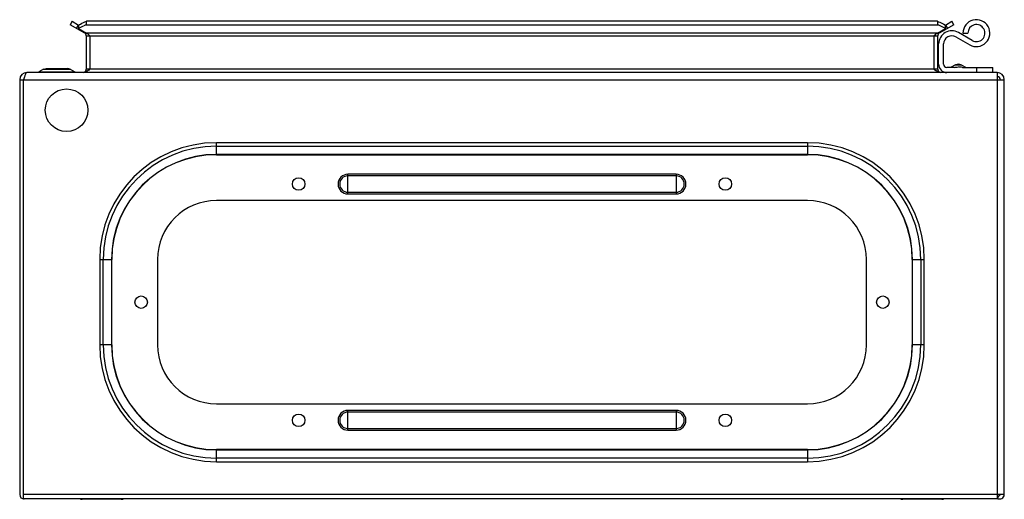
# Model space of a CAD drawing. Units: millimetres. Extents: x 45 to 345, y 196 to 343.
import ezdxf

# ---------------------------------------------------------------- set-up
doc = ezdxf.new("R2010")
doc.units = ezdxf.units.MM
doc.header["$LTSCALE"] = 34.96066
doc.layers.get('0').update_dxf_attribs({"linetype": 'CONTINUOUS'})

msp = doc.modelspace()

# ---------------------------------------------------------------- linework, layer by layer
at = {"color": 7, "linetype": 'Continuous'}
for p, q in [((60.86, 342.08), (60.26, 341.04)), ((60.86, 342.08), (62.81, 340.95)), ((65.19, 341.04), (65.19, 342.08)), ((324.54, 342.08), (65.19, 342.08)), ((324.54, 342.08), (324.54, 341.04)), ((326.91, 340.95), (328.86, 342.08)), ((329.46, 341.04), (328.86, 342.08)), ((64.66, 338.5), (60.26, 341.04)), ((62.21, 339.92), (62.81, 340.95)), ((62.81, 340.95), (62.81, 339.92)), ((62.81, 339.92), (65.26, 338.5)), ((65.19, 341.04), (324.54, 341.04)), ((324.46, 338.5), (326.91, 339.92)), ((329.46, 341.04), (325.06, 338.5)), ((326.91, 339.92), (326.91, 340.95)), ((326.91, 340.95), (327.51, 339.92)), ((64.81, 338.76), (64.66, 338.5)), ((65.16, 337.63), (65.16, 327.48)), ((65.16, 337.63), (324.56, 337.63)), ((324.46, 338.5), (65.26, 338.5)), ((66.36, 327.48), (66.36, 337.63)), ((323.36, 337.63), (323.36, 327.48)), ((324.56, 327.48), (324.56, 337.63)), ((325.06, 338.5), (324.91, 338.76)), ((330.11, 337.36), (334.31, 334.93)), ((335.06, 336.23), (330.86, 338.65)), ((332.26, 338.48), (333.76, 338.48)), ((324.86, 328.98), (324.86, 335.19)), ((326.36, 328.98), (326.36, 335.19)), ((52.13, 327.53), (50.66, 326.68)), ((52.13, 327.53), (52.88, 327.73)), ((52.13, 327.53), (60.19, 327.53)), ((52.88, 327.73), (59.44, 327.73)), ((60.19, 327.53), (59.44, 327.73)), ((60.19, 327.53), (61.66, 326.68)), ((324.56, 327.48), (65.16, 327.48)), ((329.59, 327.98), (327.36, 327.98)), ((330, 328.77), (328.49, 327.98)), ((330.86, 328.98), (330, 328.77)), ((330, 328.77), (331.72, 328.77)), ((331.72, 328.77), (330.86, 328.98)), ((331.72, 328.77), (333.23, 327.98)), ((332.13, 327.98), (341.36, 327.98)), ((336.36, 327.98), (336.36, 326.48)), ((341.36, 326.48), (341.36, 327.98)), ((44.86, 324.28), (44.86, 197.82)), ((44.86, 324.28), (344.86, 324.28)), ((46.06, 196.48), (46.06, 324.28)), ((342.66, 326.48), (47.06, 326.48)), ((50.66, 326.68), (50.66, 326.48)), ((50.66, 326.68), (61.66, 326.68)), ((61.66, 326.68), (61.66, 326.48)), ((342.66, 326.48), (342.66, 196.47)), ((344.86, 197.82), (344.86, 324.28)), ((104.86, 301.43), (104.86, 305.09)), ((284.86, 305.09), (104.86, 305.09)), ((104.86, 304.03), (284.86, 304.03)), ((284.86, 305.09), (284.86, 301.43)), ((284.86, 301.5), (104.86, 301.5)), ((104.86, 301.43), (284.86, 301.43)), ((144.86, 289.47), (144.86, 295.47)), ((244.86, 295.47), (144.86, 295.47)), ((244.86, 294.97), (144.86, 294.97)), ((244.86, 295.47), (244.86, 289.47)), ((144.86, 289.97), (244.86, 289.97)), ((144.86, 289.47), (244.86, 289.47)), ((284.86, 287.47), (104.86, 287.47)), ((69.24, 269.47), (69.24, 243.47)), ((69.24, 269.47), (72.9, 269.47)), ((70.3, 243.47), (70.3, 269.47)), ((72.83, 269.47), (72.83, 243.47)), ((72.9, 243.47), (72.9, 269.47)), ((86.86, 269.47), (86.86, 243.47)), ((302.86, 243.47), (302.86, 269.47)), ((316.82, 269.47), (320.48, 269.47)), ((316.82, 269.47), (316.82, 243.47)), ((316.89, 243.47), (316.89, 269.47)), ((319.42, 269.47), (319.42, 243.47)), ((320.48, 243.47), (320.48, 269.47)), ((72.9, 243.47), (69.24, 243.47)), ((320.48, 243.47), (316.82, 243.47)), ((104.86, 225.47), (284.86, 225.47)), ((144.86, 217.47), (144.86, 223.47)), ((244.86, 223.47), (144.86, 223.47)), ((244.86, 222.97), (144.86, 222.97)), ((244.86, 223.47), (244.86, 217.47)), ((144.86, 217.97), (244.86, 217.97)), ((144.86, 217.47), (244.86, 217.47)), ((104.86, 207.85), (104.86, 211.51)), ((284.86, 211.51), (104.86, 211.51)), ((104.86, 211.44), (284.86, 211.44)), ((284.86, 211.51), (284.86, 207.85)), ((284.86, 208.91), (104.86, 208.91)), ((104.86, 207.85), (284.86, 207.85)), ((344.86, 197.82), (46.06, 197.82)), ((46.06, 196.48), (46.21, 196.47)), ((342.66, 196.47), (46.21, 196.47)), ((75.78, 196.37), (63.94, 196.37)), ((325.78, 196.37), (313.94, 196.37)), ((343.42, 197.71), (342.66, 196.77))]:
    msp.add_line(p, q, dxfattribs=at)
for centre, radius in [((59.16, 314.98), 6.5), ((129.86, 292.47), 1.9), ((259.86, 292.47), 1.9), ((81.86, 256.47), 1.9), ((307.86, 256.47), 1.9), ((129.86, 220.47), 1.9), ((259.86, 220.47), 1.9)]:
    msp.add_circle(centre, radius, dxfattribs=at)
for centre, radius, start, end in [((336.36, 338.48), 4.1, 240, 180), ((72.38, 322.65), 19.74, 116.5201, 118.9866), ((73.24, 320.91), 21.68, 114.2048, 116.5222), ((74.06, 319.1), 23.67, 112.0214, 114.2068), ((315.66, 319.1), 23.67, 65.7932, 67.9786), ((328.86, 335.19), 4, 60, 180), ((316.48, 320.91), 21.68, 63.4778, 65.7952), ((317.34, 322.65), 19.74, 61.0134, 63.4799), ((336.36, 338.48), 2.6, 240, 180), ((64.16, 337.63), 1, 0, 59.9914), ((325.56, 337.63), 1, 120.0086, 180), ((328.86, 335.19), 2.5, 60, 180), ((64.16, 327.48), 1, 270, 360), ((325.56, 327.48), 1, 180, 270), ((327.36, 328.98), 2.5, 180, 270), ((327.36, 328.98), 1, 180, 270), ((47.06, 324.28), 2.2, 90, 180), ((342.66, 324.28), 2.2, 0, 90), ((342.66, 324.28), 1, 0, 90), ((104.86, 269.47), 35.62, 90, 180), ((104.86, 269.47), 34.56, 90, 180), ((284.86, 269.47), 35.62, 0, 90), ((284.86, 269.47), 34.56, 0, 90), ((104.86, 269.47), 32.03, 90, 180), ((104.86, 269.47), 31.96, 90, 180), ((284.86, 269.47), 32.03, 0, 90), ((284.86, 269.47), 31.96, 0, 90), ((144.86, 292.47), 3, 90, 270), ((144.86, 292.47), 2.5, 90, 270), ((244.86, 292.47), 3, 270, 90), ((244.86, 292.47), 2.5, 270, 90), ((104.86, 269.47), 18, 90, 180), ((284.86, 269.47), 18, 0, 90), ((104.86, 243.47), 35.62, 180, 270), ((104.86, 243.47), 34.56, 180, 270), ((104.86, 243.47), 32.03, 180, 270), ((104.86, 243.47), 31.96, 180, 270), ((104.86, 243.47), 18, 180, 270), ((284.86, 243.47), 35.62, 270, 360), ((284.86, 243.47), 34.56, 270, 360), ((284.86, 243.47), 32.03, 270, 360), ((284.86, 243.47), 31.96, 270, 360), ((284.86, 243.47), 18, 270, 360), ((144.86, 220.47), 3, 90, 270), ((144.86, 220.47), 2.5, 90, 270), ((244.86, 220.47), 3, 270, 90), ((244.86, 220.47), 2.5, 270, 90), ((46.21, 197.82), 1.35, 180, 269.7686), ((63.94, 198.37), 2, 253.7564, 270), ((75.78, 198.37), 2, 270, 286.2436), ((313.94, 198.37), 2, 253.7564, 270), ((325.78, 198.37), 2, 270, 286.2436), ((343.51, 197.82), 1.35, 233.6941, 360), ((343.51, 197.82), 0.15, 180, 360)]:
    msp.add_arc(centre, radius, start, end, dxfattribs=at)
for points, knots in [([(62.81, 340.95), (63, 341.06), (63.77, 341.47), (64.57, 341.83), (65.19, 342.08)], [0, 0, 0, 0, 0.241473, 1, 1, 1, 1]), ([(324.54, 342.08), (324.75, 342), (325.56, 341.66), (326.34, 341.27), (326.91, 340.95)], [0, 0, 0, 0, 0.258485, 1, 1, 1, 1]), ([(65.26, 338.5), (65.29, 338.49), (65.4, 338.43), (65.5, 338.37), (65.57, 338.32)], [0, 0, 0, 0, 0.240774, 1, 1, 1, 1]), ([(65.57, 338.32), (65.64, 338.27), (65.92, 338.06), (66.17, 337.82), (66.36, 337.63)], [0, 0, 0, 0, 0.23654, 1, 1, 1, 1]), ([(323.36, 337.63), (323.43, 337.7), (323.68, 337.94), (323.94, 338.17), (324.15, 338.32)], [0, 0, 0, 0, 0.26004, 1, 1, 1, 1]), ([(324.15, 338.32), (324.18, 338.33), (324.28, 338.4), (324.38, 338.46), (324.46, 338.5)], [0, 0, 0, 0, 0.259354, 1, 1, 1, 1]), ([(66.36, 327.48), (66.24, 327.39), (65.78, 327.07), (65.29, 326.76), (64.89, 326.62)], [0, 0, 0, 0, 0.262875, 1, 1, 1, 1]), ([(324.27, 326.88), (324.19, 326.92), (323.88, 327.11), (323.59, 327.32), (323.36, 327.48)], [0, 0, 0, 0, 0.242955, 1, 1, 1, 1]), ([(46.45, 325.54), (46.43, 325.49), (46.35, 325.27), (46.28, 325.04), (46.23, 324.86)], [0, 0, 0, 0, 0.235101, 1, 1, 1, 1]), ([(47.06, 326.48), (46.93, 326.48), (46.75, 326.24), (46.59, 325.92), (46.5, 325.68), (46.45, 325.54)], [0, 0, 0, 0, 0.34298, 0.633921, 1, 1, 1, 1]), ([(64.89, 326.62), (64.83, 326.59), (64.6, 326.52), (64.35, 326.48), (64.16, 326.48)], [0, 0, 0, 0, 0.257414, 1, 1, 1, 1]), ([(325.56, 326.48), (325.45, 326.48), (325, 326.52), (324.57, 326.71), (324.27, 326.88)], [0, 0, 0, 0, 0.237763, 1, 1, 1, 1])]:
    msp.add_open_spline(points, degree=3, knots=knots, dxfattribs=at)
for points in [[(329.59, 327.98), (330, 328.1), (330.43, 328.17), (330.86, 328.17)], [(332.13, 327.98), (331.72, 328.1), (331.29, 328.17), (330.86, 328.17)], [(46.23, 324.86), (46.17, 324.67), (46.12, 324.47), (46.06, 324.28)]]:
    msp.add_open_spline(points, degree=3, dxfattribs=at)

doc.saveas('drawing.dxf')
